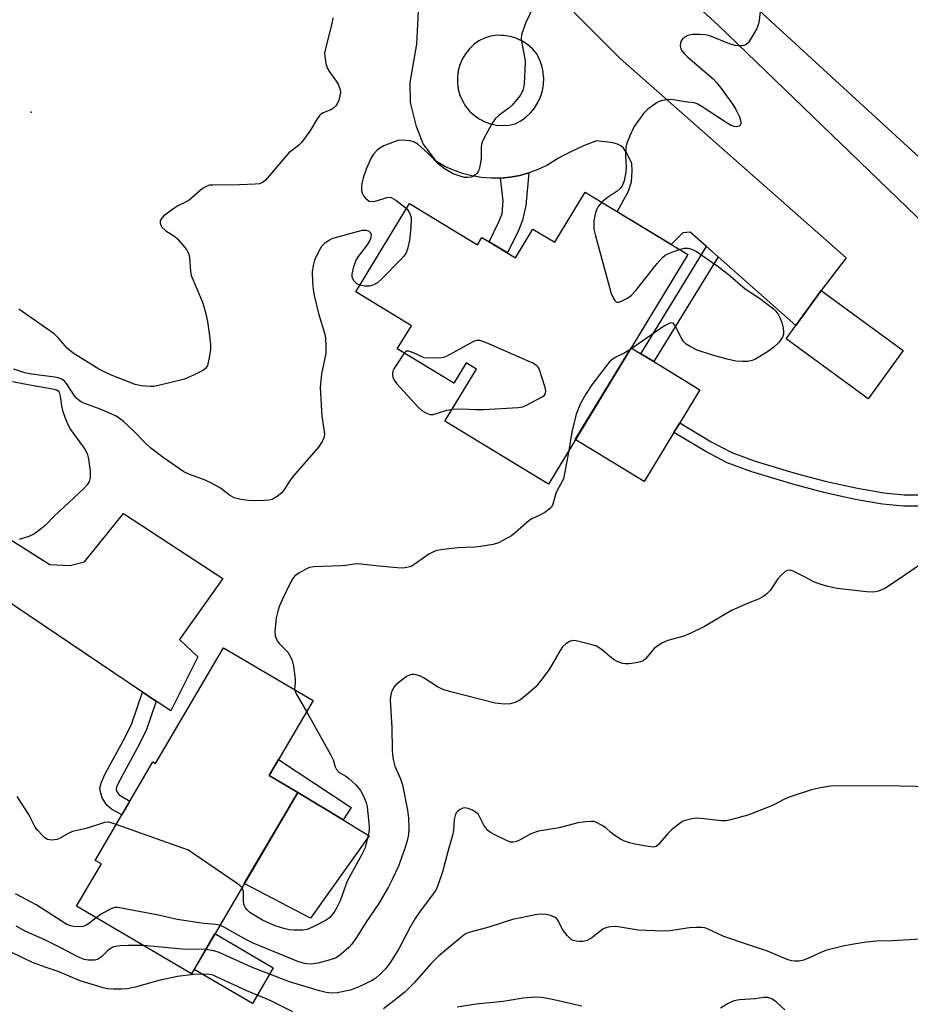
# Model space of a CAD drawing. Units: inches. Extents: x 1225766 to 1231766, y 513457 to 517457.
# Drawn here: x 1225989 to 1226215, y 516800 to 517050 of the extents above; entities that cross this region are included whole.
import ezdxf

# ---------------------------------------------------------------- set-up
doc = ezdxf.new("R2010")
doc.units = ezdxf.units.IN
doc.header["$MEASUREMENT"] = 0
for name, color, linetype in [('BLDG-Footprint', 5, 'Continuous'), ('CULTRL-Pad', 6, 'Continuous'), ('ELEV-Spot Elevation', 7, 'Continuous'), ('TRANS-Driveway', 251, 'Continuous'), ('TRANS-Non Street Sidewalk', 7, 'Continuous'), ('TRANS-Road', 130, 'Continuous'), ('Undefined', 1, 'Continuous')]:
    doc.layers.add(name, color=color, linetype=linetype)

msp = doc.modelspace()

# ---------------------------------------------------------------- linework, layer by layer
at = {"layer": 'BLDG-Footprint'}
for points, elevation in [([(1226132.7, 517006.06), (1226158.81, 516990.2), (1226123.37, 516931.86), (1226097.03, 516947.86), (1226105.06, 516961.08), (1226102.45, 516962.67), (1226099.28, 516957.46), (1226084.92, 516966.19), (1226088.5, 516972.09), (1226074.34, 516980.69), (1226088.01, 517003.18), (1226105.3, 516992.68), (1226106.44, 516994.56), (1226108.27, 516993.45), (1226114.98, 516989.37), (1226119.43, 516996.69), (1226124.97, 516993.33)], 388.28), ([(1226213.66, 516965.82), (1226204.71, 516953.55), (1226183.83, 516968.77), (1226192.78, 516981.04)], 387.71), ([(1226063.53, 516876.84), (1226052.32, 516857.73), (1226059.6, 516853.46), (1226032.56, 516807.35), (1226003.33, 516824.49), (1226009.64, 516835.26), (1226008.07, 516836.18), (1226022.73, 516861.19), (1226023.45, 516860.77), (1226040.72, 516890.21)], 388.14)]:
    msp.add_lwpolyline(points, close=True, dxfattribs=dict(at, elevation=elevation))
at = {"layer": 'CULTRL-Pad'}
for points in [[(1226155.29, 516944.93), (1226147.74, 516932.5), (1226130.22, 516943.14), (1226144.4, 516966.49), (1226146.87, 516964.99), (1226150.19, 516962.97), (1226161.92, 516955.84), (1226156.79, 516947.39)], [(1226077.77, 516842.45), (1226062.88, 516821.48), (1226045.99, 516830.26), (1226059.6, 516853.46), (1226071.16, 516846.45)], [(1226053.38, 516808.83), (1226048.06, 516799.76), (1226033.21, 516808.46), (1226038.53, 516817.54)]]:
    msp.add_lwpolyline(points, close=True, dxfattribs=at)
at = {"layer": 'ELEV-Spot Elevation'}
msp.add_point((1225991.78, 517026.4, 392.7), dxfattribs=at)
at = {"layer": 'TRANS-Driveway'}
for points in [[(1226087.02, 517134.81, 0), (1226232.18, 517001.62, 0)], [(1226274.57, 516944.38, 0), (1226166.62, 517048.42, 0), (1226084.29, 517123.81, 0)], [(1226118.44, 517063.32, 0), (1226141.59, 517040, 0), (1226199.12, 516989.32, 0), (1226192.78, 516981.04, 0), (1226186.28, 516972.12, 0), (1226166.54, 516989.6, 0), (1226163.59, 516992.21, 0), (1226159.4, 516995.92, 0), (1226157.57, 516995.7, 0), (1226154.58, 516992.77, 0), (1226140.88, 517001.09, 0), (1226143.72, 517006.33, 0), (1226144.49, 517008.68, 0), (1226144.72, 517011.5, 0), (1226144.56, 517013.31, 0), (1226143.34, 517015.99, 0), (1226142.47, 517017.22, 0), (1226141.82, 517017.85, 0), (1226140.92, 517018.3, 0), (1226139.8, 517018.62, 0), (1226135.64, 517019.14, 0), (1226132.33, 517017.84, 0), (1226129.1, 517016.35, 0), (1226127.07, 517015.27, 0), (1226125.96, 517014.68, 0), (1226122.93, 517012.83, 0), (1226120.71, 517011.79, 0), (1226118.42, 517010.94, 0), (1226116.06, 517010.3, 0), (1226113.65, 517009.86, 0), (1226111.21, 517009.63, 0), (1226108.77, 517009.61, 0), (1226106.33, 517009.8, 0), (1226103.91, 517010.2, 0), (1226101.55, 517010.81, 0), (1226099.24, 517011.62, 0), (1226097.01, 517012.62, 0), (1226094.87, 517013.82, 0), (1226091.5, 517018.37, 0), (1226089.82, 517022.76, 0), (1226088.29, 517028.83, 0), (1226088.19, 517033.97, 0), (1226089.92, 517043.69, 0), (1226090.66, 517058.9, 0)]]:
    msp.add_polyline3d(points, dxfattribs=at)
msp.add_polyline3d([(1226111.47, 517045.92, 0), (1226110.32, 517045.93, 0), (1226108.68, 517045.7, 0), (1226107.08, 517045.24, 0), (1226105.69, 517044.5, 0), (1226104.4, 517043.58, 0), (1226103.26, 517042.49, 0), (1226102.27, 517041.25, 0), (1226101.46, 517039.9, 0), (1226100.84, 517038.45, 0), (1226100.42, 517036.92, 0), (1226100.21, 517035.36, 0), (1226100.22, 517033.78, 0), (1226100.44, 517032.21, 0), (1226100.87, 517030.7, 0), (1226101.5, 517029.25, 0), (1226102.32, 517027.9, 0), (1226103.32, 517026.67, 0), (1226104.47, 517025.59, 0), (1226105.76, 517024.68, 0), (1226107.16, 517023.95, 0), (1226108.65, 517023.42, 0), (1226110.19, 517023.09, 0), (1226111.77, 517022.98, 0), (1226113.35, 517023.08, 0), (1226114.89, 517023.39, 0), (1226116.32, 517024.15, 0), (1226117.64, 517025.09, 0), (1226118.82, 517026.2, 0), (1226119.85, 517027.45, 0), (1226120.7, 517028.82, 0), (1226121.38, 517030.29, 0), (1226121.85, 517031.83, 0), (1226122.13, 517033.43, 0), (1226122.19, 517035.04, 0), (1226122.08, 517036.24, 0), (1226122.05, 517036.65, 0), (1226121.69, 517038.23, 0), (1226121.14, 517039.75, 0), (1226120.39, 517041.19, 0), (1226119.33, 517042.46, 0), (1226118.09, 517043.56, 0), (1226116.7, 517044.47, 0), (1226115.2, 517045.18, 0), (1226113.62, 517045.66, 0), (1226111.98, 517045.91, 0)], close=True, dxfattribs=at)
at = {"layer": 'TRANS-Non Street Sidewalk'}
for points in [[(1226111.21, 517009.63), (1226113.65, 517009.86), (1226116.06, 517010.3), (1226118.42, 517010.94), (1226117.65, 517002.63), (1226116.81, 516998.94), (1226115.79, 516996.28), (1226112.94, 516990.61), (1226108.27, 516993.45), (1226110.8, 516998.49), (1226111.58, 517000.53), (1226111.82, 517003.89)], [(1226166.54, 516989.6), (1226150.19, 516962.97), (1226146.87, 516964.99), (1226163.59, 516992.21)], [(1226232.42, 516927.22), (1226230.02, 516924.8), (1226225.36, 516925.8), (1226222.15, 516926.24), (1226213.75, 516926.26), (1226208.33, 516926.76), (1226201.45, 516927.93), (1226193.43, 516929.7), (1226185.58, 516931.78), (1226175.09, 516934.93), (1226168.85, 516937.25), (1226163.4, 516940.11), (1226155.29, 516944.93), (1226156.79, 516947.39), (1226164.81, 516942.62), (1226170.02, 516939.89), (1226176, 516937.66), (1226186.37, 516934.55), (1226194.1, 516932.5), (1226202, 516930.76), (1226208.71, 516929.62), (1226213.89, 516929.13), (1226222.35, 516929.12), (1226225.86, 516928.64)], [(1226023.62, 516876.62), (1226021.13, 516869.42), (1226019.29, 516865.64), (1226014.23, 516856.4), (1226013.51, 516854.76), (1226013.42, 516854.36), (1226013.44, 516854.2), (1226013.61, 516853.72), (1226014.11, 516852.94), (1226014.56, 516852.57), (1226016.91, 516851.25), (1226014.85, 516847.75), (1226012.26, 516849.2), (1226011.04, 516850.21), (1226009.93, 516851.93), (1226009.48, 516853.23), (1226009.28, 516854.56), (1226009.65, 516856.07), (1226010.58, 516858.19), (1226015.68, 516867.51), (1226017.37, 516870.98), (1226020.13, 516878.97)], [(1226073.18, 516849.58), (1226071.16, 516846.45), (1226059.6, 516853.46), (1226052.32, 516857.73), (1226054.72, 516861.83)]]:
    msp.add_lwpolyline(points, close=True, dxfattribs=at)
at = {"layer": 'TRANS-Road'}
msp.add_lwpolyline([(1226023.62, 516876.62), (1226020.13, 516878.97), (1225911.16, 516952.35), (1225909.07, 516953.16), (1225903.29, 516954.25), (1225895.7, 516953.63), (1225911.72, 516979.9), (1225912.51, 516971.11), (1225914.55, 516965.76), (1225917.97, 516961.16), (1225918.46, 516960.68), (1225996.5, 516911.37), (1226001.59, 516911.18), (1226005.38, 516912.08), (1226015.24, 516924.32), (1226040.51, 516907.87), (1226029.52, 516892.33), (1226034.19, 516887.96), (1226027.28, 516874.15)], close=True, dxfattribs=at)
at = {"layer": 'Undefined'}
for points, elevation in [([(1226121.64, 517057.58), (1226117.63, 517049.22), (1226116.93, 517047.36), (1226116.55, 517046.03), (1226116.47, 517045.2), (1226116.54, 517044.32), (1226117.39, 517039.96), (1226117.48, 517039.09), (1226117.21, 517033.54), (1226116.97, 517032.15), (1226116.65, 517031.4), (1226116.17, 517030.67), (1226114.13, 517028.17), (1226113.29, 517027.42), (1226110.83, 517025.62), (1226109.83, 517024.66), (1226109.01, 517023.44), (1226107.42, 517020.6), (1226106.6, 517019.04), (1226106.32, 517018.23), (1226106.23, 517017.37), (1226106.26, 517014.73), (1226106.12, 517013.55), (1226105.74, 517011.82), (1226105.53, 517011.3), (1226105.23, 517010.85), (1226104.83, 517010.49), (1226104.14, 517010.07), (1226103.63, 517009.87), (1226102.82, 517009.78), (1226101.99, 517009.82), (1226101.14, 517010), (1226099.17, 517010.71), (1226097.14, 517011.9), (1226095.47, 517013.07), (1226092.69, 517015.97), (1226090.12, 517018.3), (1226089.14, 517018.85), (1226088, 517019.09), (1226086.23, 517019.25), (1226085.06, 517019.16), (1226083.67, 517018.72), (1226081.48, 517017.83), (1226080.47, 517017.28), (1226079.83, 517016.75), (1226078.89, 517015.7), (1226078.25, 517014.78), (1226076.99, 517011.89), (1226076.27, 517009.73), (1226075.91, 517008.36), (1226075.81, 517007.52), (1226075.86, 517006.41), (1226076.05, 517005.62), (1226076.31, 517005.16), (1226076.83, 517004.55), (1226077.43, 517004.03), (1226077.86, 517003.78), (1226078.33, 517003.67), (1226079.33, 517003.81), (1226082.31, 517004.71), (1226082.84, 517004.76), (1226083.36, 517004.68), (1226084.57, 517003.99), (1226087.23, 517001.9)], 390), ([(1226177.21, 517052), (1226176.98, 517049.68), (1226176.74, 517048.56), (1226176.27, 517047.51), (1226174.79, 517044.96), (1226174.15, 517044.02), (1226173.57, 517043.49), (1226173.09, 517043.31), (1226172.56, 517043.23), (1226171.72, 517043.22), (1226170.88, 517043.31), (1226169.46, 517043.77), (1226164.47, 517045.78), (1226163.34, 517046.02), (1226161.92, 517046.12), (1226159.93, 517046.13), (1226158.85, 517045.9), (1226158.1, 517045.49), (1226157.45, 517044.95), (1226157.14, 517044.52), (1226156.98, 517044.05), (1226156.93, 517043.26), (1226157.08, 517042.5), (1226157.34, 517042.01), (1226157.87, 517041.34), (1226158.85, 517040.38), (1226165.3, 517034.9), (1226166.09, 517034.04), (1226167.15, 517032.63), (1226170.26, 517028.34), (1226171.04, 517027.07), (1226171.95, 517025.17), (1226172.25, 517024.35), (1226172.33, 517023.57), (1226172.2, 517023.14), (1226171.91, 517022.85), (1226171.26, 517022.65), (1226170.61, 517022.72), (1226169.86, 517023.02), (1226168.82, 517023.63), (1226162.25, 517027.91), (1226161.22, 517028.49), (1226160.47, 517028.76), (1226158.04, 517029), (1226155.18, 517029.5), (1226154.03, 517029.62), (1226152.37, 517029.39), (1226151.57, 517029.13), (1226151.05, 517028.86), (1226148.64, 517027.12), (1226147.58, 517026.09), (1226145.19, 517022.75), (1226144.06, 517020.39), (1226143.31, 517018.5), (1226143.04, 517017.41), (1226142.98, 517015.5), (1226143.13, 517012.36), (1226143.11, 517011.2), (1226142.62, 517008.95), (1226142.1, 517007.63), (1226141.64, 517007.01), (1226140.88, 517006.27), (1226138.36, 517004.61), (1226136.94, 517003.48)], 388), ([(1226068.56, 517050.37), (1226068.34, 517049.26), (1226066.54, 517042.27), (1226066.43, 517041.42), (1226066.46, 517040.55), (1226066.76, 517038.81), (1226067.1, 517037.69), (1226067.68, 517036.68), (1226069.24, 517034.5), (1226069.85, 517033.49), (1226070.36, 517032.14), (1226070.45, 517031.31), (1226070.34, 517030.51), (1226070.04, 517029.44), (1226069.74, 517028.67), (1226069.3, 517028), (1226068.69, 517027.45), (1226067.98, 517026.99), (1226066.06, 517026.19), (1226065.61, 517025.95), (1226065.21, 517025.61), (1226064.53, 517024.68), (1226062.7, 517021.58), (1226060.56, 517018.71), (1226059.78, 517017.95), (1226057.37, 517016.05), (1226051.91, 517009.69), (1226051.31, 517009.05), (1226050.66, 517008.5), (1226049.92, 517008.19), (1226048.81, 517008.05), (1226044.76, 517007.91), (1226038.04, 517007.87), (1226037.18, 517007.8), (1226036.46, 517007.61), (1226035.4, 517006.95), (1226032.01, 517004.06), (1226031.25, 517003.6), (1226029.11, 517002.57), (1226027.86, 517001.74), (1226025.48, 516999.92), (1226024.74, 516999.11), (1226024.59, 516998.65), (1226024.63, 516998.14), (1226024.79, 516997.63), (1226025.06, 516997.18), (1226026.02, 516996.26), (1226028.34, 516994.76), (1226028.99, 516994.23), (1226030.88, 516991.98), (1226031.39, 516991.27), (1226031.79, 516990.52), (1226032.03, 516989.48), (1226032.31, 516985.93), (1226032.52, 516984.87), (1226035.41, 516978.09), (1226035.75, 516977.01), (1226036.22, 516975.1), (1226036.62, 516973.14), (1226037.07, 516970.22), (1226037.37, 516967.3), (1226037.4, 516966.14), (1226037.17, 516964.45), (1226036.61, 516961.98), (1226036.26, 516961.28), (1226035.66, 516960.77), (1226033.09, 516959.49), (1226030.77, 516958.51), (1226023.81, 516956.82), (1226022.95, 516956.67), (1226022.1, 516956.64), (1226019.87, 516956.84), (1226018.23, 516957.16), (1226011.95, 516959.62), (1226010.18, 516960.43), (1226008.96, 516961.09), (1226002.48, 516965.11), (1226001.01, 516966.33), (1225998.68, 516969.02), (1225997.6, 516970.03), (1225988.68, 516976.34)], 392), ([(1226136.94, 517003.48), (1226136.07, 517002.45), (1226135.66, 517001.71), (1226135.35, 517000.91), (1226135.16, 517000.08), (1226134.97, 516998.66), (1226134.89, 516997.52), (1226134.94, 516996.66), (1226135.34, 516994.94), (1226139.37, 516980.32), (1226139.95, 516978.98), (1226140.27, 516978.53), (1226140.63, 516978.21), (1226140.83, 516978.12), (1226141.27, 516978.11), (1226141.98, 516978.35), (1226143.48, 516979.13), (1226144.42, 516979.77), (1226145.63, 516981.08), (1226151.03, 516987.89), (1226152.39, 516989.46), (1226153.09, 516990.02), (1226153.78, 516990.39), (1226155.01, 516990.92), (1226156.68, 516991.49)], 388), ([(1226087.23, 517001.9), (1226087.86, 517001.15), (1226088.22, 517000.41), (1226088.44, 516999.62), (1226088.49, 516998.77), (1226088.31, 516996.17), (1226088.04, 516993.86), (1226087.52, 516991.57), (1226087.11, 516990.49), (1226086.6, 516989.79), (1226085.81, 516988.92), (1226081, 516984.02), (1226079.89, 516983.04), (1226078.73, 516982.42), (1226077.73, 516982.13), (1226076.65, 516982.14), (1226075.38, 516982.39)], 390), ([(1226156.68, 516991.49), (1226157.94, 516991.78), (1226158.95, 516991.8), (1226159.88, 516991.6), (1226161.07, 516991), (1226166.55, 516987.17), (1226169.12, 516985.2), (1226173.41, 516981.52), (1226177.09, 516979.12), (1226180.63, 516976.38), (1226181.26, 516975.76), (1226181.88, 516974.89), (1226182.25, 516974.16), (1226182.72, 516972.88), (1226183.07, 516971.55), (1226183.22, 516970.49), (1226183.19, 516969.97), (1226182.89, 516969.2), (1226181.88, 516967.78), (1226180.68, 516966.66), (1226179.33, 516965.64), (1226176.05, 516963.6), (1226175.25, 516963.26), (1226174.14, 516963.03), (1226172.75, 516963.01), (1226171.07, 516963.13), (1226168.82, 516963.61), (1226164.9, 516964.68), (1226161.25, 516965.9), (1226159.42, 516966.81), (1226158.46, 516967.45), (1226157.86, 516968.03), (1226157.26, 516968.97), (1226155.57, 516972.21), (1226155.1, 516972.72), (1226154.73, 516972.84), (1226154.08, 516972.69), (1226152.91, 516972.06), (1226144.11, 516966.01)], 388), ([(1226098.88, 516950.9), (1226101.54, 516950.95), (1226104.86, 516950.76), (1226106.91, 516950.82), (1226115.71, 516951.28), (1226116.84, 516951.47), (1226117.64, 516951.78), (1226121.75, 516953.99), (1226122.38, 516954.47), (1226122.64, 516954.85), (1226122.7, 516955.57), (1226122.52, 516956.37), (1226121, 516961.11), (1226120.73, 516961.59), (1226120.38, 516961.99), (1226119.4, 516962.58), (1226107.61, 516967.78), (1226105.95, 516968.36), (1226105.12, 516968.35), (1226104.31, 516968.09), (1226097.52, 516964.39), (1226096.71, 516964.04), (1226096.16, 516963.9), (1226095, 516963.82), (1226091.75, 516963.92), (1226089.08, 516965.25), (1226087.81, 516965.67), (1226087.2, 516965.6), (1226086.66, 516965.13)], 388), ([(1226144.11, 516966.01), (1226142.79, 516965.19), (1226140.34, 516964.01), (1226139.48, 516963.44), (1226138.89, 516962.9), (1226137.95, 516961.77), (1226134.39, 516957.06), (1226132.94, 516954.85), (1226131.51, 516952.29), (1226130.43, 516949.61), (1226129.32, 516945.11), (1226128.54, 516940.38)], 388), ([(1226086.66, 516965.13), (1226084.55, 516961.94), (1226084.14, 516961.24), (1226083.83, 516960.51), (1226083.72, 516959.77), (1226083.8, 516959.03), (1226084.12, 516958.28), (1226084.8, 516957.36), (1226090.15, 516951.48), (1226091.2, 516950.56), (1226092.39, 516949.84), (1226093.29, 516949.55), (1226094.06, 516949.56), (1226094.87, 516949.76), (1226097.54, 516950.67), (1226098.88, 516950.9)], 388), ([(1226128.54, 516940.38), (1226127.58, 516934.97), (1226127.19, 516933.28), (1226126.86, 516932.47), (1226125.71, 516930.38), (1226125.3, 516929.46), (1226124.48, 516926.75), (1226124.12, 516926), (1226123.56, 516925.43), (1226122.42, 516924.64), (1226121.19, 516923.94), (1226119.19, 516922.99), (1226118.47, 516922.55), (1226114.88, 516919.43), (1226113.95, 516918.72), (1226110.69, 516916.92), (1226109.33, 516916.45), (1226106.1, 516915.98), (1226104.63, 516915.84), (1226100.31, 516915.65), (1226096.61, 516915.23), (1226094.95, 516914.92), (1226093.94, 516914.57), (1226092.95, 516914.04), (1226088.59, 516910.96), (1226088.12, 516910.76), (1226087.37, 516910.59), (1226086.33, 516910.5), (1226084.89, 516910.56), (1226080.3, 516910.95), (1226074.97, 516911.57), (1226073.94, 516911.52), (1226071.8, 516911.16), (1226070.66, 516911.05), (1226063.72, 516910.81), (1226062.6, 516910.63), (1226061.81, 516910.32), (1226060.06, 516909.31), (1226058.9, 516908.48), (1226058.36, 516907.84), (1226057.79, 516906.85), (1226055.6, 516902.43), (1226054.94, 516900.86), (1226054.5, 516899.53), (1226054.15, 516897.85), (1226053.79, 516894.34), (1226053.89, 516893.23), (1226054.4, 516892.01), (1226054.89, 516891.35), (1226056.5, 516889.74), (1226057.04, 516889.11), (1226057.75, 516887.96), (1226058.19, 516886.99), (1226058.51, 516885.54), (1226058.92, 516882.28), (1226058.95, 516881.41), (1226058.8, 516879.61)], 388), ([(1226218.61, 516911.83), (1226212.7, 516907.73), (1226208.96, 516905.31), (1226207.39, 516904.64), (1226206.58, 516904.43), (1226205.74, 516904.34), (1226204.26, 516904.43), (1226196.82, 516905.33), (1226194.47, 516905.78), (1226192.75, 516906.27), (1226191.08, 516906.89), (1226188.37, 516908.38), (1226185.67, 516909.67), (1226184.88, 516909.93), (1226184.14, 516909.9), (1226183.49, 516909.54), (1226182.48, 516908.64), (1226181.76, 516907.72), (1226179.76, 516904.77), (1226178.98, 516903.91), (1226178.08, 516903.23), (1226176.83, 516902.56), (1226174.16, 516901.53), (1226169.95, 516899.68), (1226163.12, 516895.65), (1226159.47, 516893.85), (1226157.85, 516893.2), (1226153.72, 516892.08), (1226152.41, 516891.48), (1226151.17, 516890.75), (1226150.25, 516890.06), (1226148.03, 516887.38), (1226147.45, 516886.92), (1226146.78, 516886.61), (1226145.64, 516886.36), (1226143.88, 516886.14), (1226143, 516886.11), (1226142.18, 516886.24), (1226140.88, 516886.72), (1226139.9, 516887.27), (1226136.81, 516889.86), (1226135.61, 516890.62), (1226134.2, 516891.07), (1226130.41, 516891.98), (1226129.55, 516892.05), (1226128.76, 516891.85), (1226127.8, 516891.26), (1226126.97, 516890.46), (1226126.33, 516889.49), (1226123.56, 516884.69), (1226121.45, 516881.89), (1226120.14, 516880.32), (1226117.73, 516878.16), (1226116.12, 516876.9), (1226115.1, 516876.4), (1226113.74, 516876), (1226112.08, 516875.91), (1226109.85, 516876.11), (1226098.18, 516879.09), (1226096.6, 516879.62), (1226095.15, 516880.3), (1226091.79, 516882.46), (1226090.79, 516883), (1226089.96, 516883.26), (1226089.11, 516883.41), (1226088.56, 516883.42), (1226088.03, 516883.3), (1226087.28, 516882.9), (1226086.06, 516882.03), (1226084.67, 516880.9), (1226084.09, 516880.26), (1226083.69, 516879.5), (1226083.41, 516878.68), (1226083.2, 516877.83), (1226083.13, 516876.98), (1226083.56, 516869.85), (1226083.63, 516864.28), (1226083.72, 516862.94), (1226083.96, 516861.51), (1226084.33, 516860.12), (1226085.75, 516856.9), (1226086.26, 516855.38), (1226087.49, 516848.91), (1226087.75, 516846.91), (1226087.9, 516844.4), (1226087.76, 516842.75), (1226087.47, 516841.12), (1226086.96, 516839.44), (1226085.22, 516834.74), (1226083.62, 516831.28), (1226082.69, 516829.46), (1226080.24, 516825.21), (1226076.92, 516820.38), (1226074.71, 516816.84), (1226073.4, 516814.9), (1226072.64, 516814.03), (1226071.36, 516812.88), (1226070.14, 516811.92), (1226069.17, 516811.35), (1226067.27, 516810.68), (1226064.73, 516810.04), (1226063.02, 516809.77), (1226061.85, 516809.83), (1226060.98, 516810), (1226059.61, 516810.47), (1226048.23, 516815.16), (1226046.37, 516816.08), (1226041.17, 516819.06), (1226039.77, 516819.66)], 386), ([(1226058.8, 516879.61), (1226059.2, 516878.5), (1226061.86, 516874)], 388), ([(1226061.86, 516874), (1226067.94, 516863.06), (1226068.58, 516861.72), (1226069.16, 516859.95), (1226069.49, 516859.26), (1226070.17, 516858.55), (1226071.81, 516857.61), (1226072.49, 516857.11), (1226074.37, 516855.37), (1226075.59, 516853.95), (1226076.33, 516852.51), (1226076.97, 516850.87), (1226077.25, 516849.74), (1226077.8, 516844.84), (1226077.77, 516843.98), (1226077.57, 516842.85), (1226076.63, 516839.22), (1226075.92, 516837.68), (1226072.14, 516830.91), (1226070.39, 516825.91), (1226069.55, 516824.16), (1226068.83, 516822.98), (1226067.75, 516821.66), (1226066.85, 516820.95), (1226063.66, 516819.33), (1226062.02, 516818.63), (1226060.9, 516818.44), (1226058.6, 516818.42), (1226057.46, 516818.54), (1226056.06, 516818.88), (1226053.84, 516819.55), (1226052.5, 516820.1), (1226050.66, 516820.98), (1226048.07, 516822.46), (1226047.35, 516822.98), (1226046.78, 516823.52), (1226046.29, 516824.13), (1226045.93, 516824.79), (1226045.79, 516825.61), (1226045.76, 516828.21), (1226045.67, 516828.74), (1226045.4, 516829.25)], 388), ([(1226220.7, 516854.85), (1226212.86, 516855.01), (1226197.33, 516855.11), (1226195.11, 516855.01), (1226192.58, 516854.64), (1226190.34, 516854.13), (1226184.88, 516852.33), (1226183.28, 516851.67), (1226180.87, 516850.34), (1226179.55, 516849.76), (1226174.09, 516847.66), (1226169.67, 516846.45), (1226168.55, 516846.23), (1226167.41, 516846.2), (1226162.17, 516846.8), (1226161.01, 516846.87), (1226159.87, 516846.75), (1226158.2, 516846.32), (1226157.68, 516846.11), (1226156.92, 516845.66), (1226154.81, 516844.03), (1226153.74, 516843.03), (1226151.42, 516840.19), (1226150.82, 516839.74), (1226150.14, 516839.55), (1226148.77, 516839.66), (1226145.38, 516840.31), (1226144.02, 516840.64), (1226142.72, 516841.09), (1226141.73, 516841.6), (1226140.05, 516842.68), (1226139.15, 516843.36), (1226137.98, 516844.43), (1226137.01, 516845.08), (1226135.45, 516845.86), (1226134.9, 516846.02), (1226134.35, 516846.07), (1226132.91, 516845.98), (1226130.88, 516845.69), (1226126.13, 516844.42), (1226120.84, 516843.61), (1226118.9, 516842.9), (1226116.04, 516841.29), (1226115.28, 516840.94), (1226114.52, 516840.76), (1226113.76, 516840.83), (1226112.69, 516841.22), (1226109.72, 516842.69), (1226108.68, 516843.27), (1226107.97, 516843.78), (1226107.44, 516844.41), (1226106.97, 516845.12), (1226105.58, 516847.83), (1226105.02, 516848.38), (1226104.02, 516848.92), (1226102.94, 516849.33), (1226102.13, 516849.5), (1226101.62, 516849.45), (1226100.89, 516849.13), (1226100.24, 516848.64), (1226099.93, 516848.24), (1226099.62, 516847.58), (1226099.39, 516846.58), (1226099.2, 516843.86), (1226098.96, 516842.51), (1226097.94, 516839.02), (1226096.44, 516833.28), (1226095.35, 516830), (1226094.82, 516828.77), (1226093.91, 516827.4), (1226090.76, 516823.24), (1226089.5, 516821.42), (1226088.24, 516819.17), (1226085.36, 516813.65), (1226083.07, 516810.04), (1226081.99, 516808.69), (1226080.55, 516807.22), (1226079.47, 516806.24), (1226078.5, 516805.62), (1226074.84, 516803.84), (1226072.95, 516803.16), (1226069.62, 516802.47), (1226068.23, 516802.43), (1226066.83, 516802.57), (1226065.12, 516803.02), (1226057.52, 516805.32), (1226047.85, 516809.03), (1226039.61, 516812.75), (1226038.24, 516813.2), (1226036.16, 516813.49)], 384), ([(1226045.4, 516829.25), (1226044.85, 516829.79), (1226043.91, 516830.49), (1226033.29, 516837.79), (1226031.78, 516838.73), (1226030.41, 516839.3), (1226013.44, 516845.33)], 388), ([(1226039.77, 516819.66), (1226038.75, 516819.85), (1226035.67, 516820.12), (1226028.96, 516821.18), (1226024.2, 516822.25), (1226013.83, 516824.18), (1226012.99, 516824.17), (1226011.92, 516823.81), (1226009.59, 516822.53), (1226008.31, 516821.57)], 386), ([(1226036.16, 516813.49), (1226030.24, 516813.62), (1226020.38, 516814.5)], 384)]:
    msp.add_lwpolyline(points, dxfattribs=dict(at, elevation=elevation))
for points in [[(1226075.38, 516982.39, 390), (1226074.61, 516982.73, 390), (1226073.91, 516983.5, 390), (1226073.48, 516984.46, 390), (1226073.42, 516985.25, 390), (1226073.86, 516987.17, 390), (1226074.46, 516988.75, 390), (1226075.08, 516989.71, 390), (1226077.38, 516992.68, 390), (1226077.97, 516993.72, 390), (1226078.29, 516994.51, 390), (1226078.36, 516995.25, 390), (1226078.19, 516995.64, 390), (1226077.69, 516996.11, 390), (1226077.03, 516996.34, 390), (1226076.02, 516996.27, 390), (1226074.4, 516995.9, 390), (1226069.16, 516994.46, 390), (1226068.31, 516994.17, 390), (1226067.55, 516993.8, 390), (1226066.42, 516993.02, 390), (1226065.66, 516992.25, 390), (1226064.94, 516991.04, 390), (1226063.86, 516988.73, 390), (1226063.49, 516987.38, 390), (1226063.29, 516985.7, 390), (1226063.36, 516983.06, 390), (1226063.51, 516981.38, 390), (1226063.81, 516979.75, 390), (1226064.92, 516975.2, 390), (1226066.46, 516969.98, 390), (1226066.64, 516968.83, 390), (1226066.76, 516967.09, 390), (1226066.73, 516965.06, 390), (1226065.62, 516959.84, 390), (1226065.31, 516956.37, 390), (1226065.74, 516949.08, 390), (1226066.36, 516945.24, 390), (1226066.38, 516944.43, 390), (1226066.28, 516943.64, 390), (1226065.85, 516942.64, 390), (1226064.89, 516941.22, 390), (1226058.51, 516933.94, 390), (1226057.68, 516932.82, 390), (1226056.04, 516930.26, 390), (1226055.52, 516929.6, 390), (1226054.39, 516928.67, 390), (1226053.13, 516927.95, 390), (1226052.31, 516927.73, 390), (1226051.16, 516927.63, 390), (1226048.23, 516927.58, 390), (1226047.08, 516927.63, 390), (1226045.1, 516927.93, 390), (1226043.46, 516928.35, 390), (1226042.23, 516929.01, 390), (1226039.94, 516930.8, 390), (1226037.64, 516932.08, 390), (1226036.05, 516932.82, 390), (1226031.89, 516934.38, 390), (1226030.64, 516934.97, 390), (1226025.36, 516938.59, 390), (1226022.23, 516941, 390), (1226021.1, 516942.02, 390), (1226017.94, 516945.3, 390), (1226015.28, 516947.72, 390), (1226014.15, 516948.62, 390), (1226013.26, 516949.16, 390), (1226011.71, 516949.89, 390), (1226009.32, 516950.89, 390), (1226005.42, 516952.3, 390), (1226004.63, 516952.67, 390), (1226003.98, 516953.11, 390), (1226003.39, 516953.63, 390), (1226002.85, 516954.28, 390), (1226000.79, 516957.42, 390), (1226000.26, 516957.98, 390), (1225999.57, 516958.48, 390), (1225998.68, 516958.85, 390), (1225997.81, 516959.03, 390), (1225991.86, 516959.8, 390), (1225990.14, 516960.13, 390), (1225987.36, 516961.05, 390)], [(1225987.05, 516957.92, 390), (1225991.47, 516957.05, 390), (1225997.22, 516956.08, 390), (1225998.27, 516955.78, 390), (1225998.67, 516955.51, 390), (1225998.89, 516955.22, 390), (1225999.18, 516954.23, 390), (1225999.52, 516951.7, 390), (1225999.75, 516950.57, 390), (1226000.33, 516948.89, 390), (1226001.12, 516946.97, 390), (1226001.83, 516945.73, 390), (1226005.44, 516940.69, 390), (1226006, 516939.63, 390), (1226006.34, 516938.26, 390), (1226006.81, 516935.14, 390), (1226006.83, 516933.5, 390), (1226006.58, 516932.52, 390), (1226006.02, 516931.65, 390), (1226005.06, 516930.62, 390), (1225997.68, 516923.75, 390), (1225995.37, 516921.35, 390), (1225994.07, 516920.28, 390), (1225992.45, 516919.14, 390), (1225991.19, 516918.5, 390), (1225988.7, 516917.74, 390)], [(1226013.44, 516845.33, 388), (1226012.41, 516845.67, 388), (1226011.57, 516845.85, 388), (1226010.46, 516845.77, 388), (1226005.78, 516844.29, 388), (1226002.32, 516843.48, 388), (1226001.39, 516843.08, 388), (1225999.17, 516841.79, 388), (1225998.39, 516841.5, 388), (1225997.01, 516841.33, 388), (1225995.96, 516841.49, 388), (1225995.29, 516841.91, 388), (1225994.68, 516842.47, 388), (1225993.52, 516843.73, 388), (1225992.83, 516844.62, 388), (1225991.17, 516847.87, 388), (1225988.19, 516852.4, 388)], [(1226008.31, 516821.57, 386), (1226006.4, 516820.03, 386), (1226005.68, 516819.6, 386), (1226004.91, 516819.33, 386), (1226003.8, 516819.27, 386), (1226002.67, 516819.35, 386), (1226001.84, 516819.52, 386), (1226000.87, 516819.91, 386), (1225993.24, 516824.81, 386), (1225987.78, 516827.64, 386)], [(1226217.95, 516816.16, 382), (1226210.91, 516815.7, 382), (1226206.9, 516815.59, 382), (1226204.23, 516815.36, 382), (1226201.61, 516814.96, 382), (1226198.72, 516814.42, 382), (1226194.22, 516813.31, 382), (1226192.84, 516812.84, 382), (1226189.38, 516811.21, 382), (1226188.29, 516810.78, 382), (1226187.19, 516810.57, 382), (1226186.07, 516810.55, 382), (1226185.24, 516810.66, 382), (1226184.14, 516810.99, 382), (1226179.08, 516813.08, 382), (1226173.77, 516814.83, 382), (1226167.97, 516816.86, 382), (1226163.99, 516818.72, 382), (1226163.15, 516818.99, 382), (1226162.32, 516819.12, 382), (1226160.94, 516819.14, 382), (1226159.28, 516819.04, 382), (1226154.28, 516818.3, 382), (1226152.54, 516818.21, 382), (1226146.18, 516818.39, 382), (1226141.14, 516819.3, 382), (1226140.28, 516819.36, 382), (1226139.1, 516819.29, 382), (1226137.96, 516819.06, 382), (1226137.19, 516818.69, 382), (1226134.45, 516816.52, 382), (1226133.23, 516815.81, 382), (1226132.16, 516815.53, 382), (1226131.3, 516815.53, 382), (1226130.44, 516815.63, 382), (1226129.63, 516815.84, 382), (1226129.15, 516816.09, 382), (1226128.14, 516817.04, 382), (1226126.95, 516818.64, 382), (1226125.85, 516820.88, 382), (1226125.53, 516821.29, 382), (1226125.13, 516821.61, 382), (1226123.91, 516822.16, 382), (1226122.83, 516822.41, 382), (1226121.36, 516822.47, 382), (1226120.12, 516822.36, 382), (1226114.24, 516821.15, 382), (1226108.24, 516819.23, 382), (1226103.47, 516817.94, 382), (1226102.3, 516817.46, 382), (1226100.97, 516816.52, 382), (1226095.37, 516811.86, 382), (1226093.55, 516809.99, 382), (1226089.18, 516805.01, 382), (1226086.83, 516802.67, 382), (1226084.84, 516801.04, 382), (1226081.39, 516798.46, 382)], [(1226020.38, 516814.5, 384), (1226016.42, 516814.52, 384), (1226014.4, 516814.43, 384), (1226013.27, 516814.29, 384), (1226012.6, 516814.09, 384), (1226011.88, 516813.69, 384), (1226011.23, 516813.17, 384), (1226009.73, 516811.7, 384), (1226008.79, 516811.07, 384), (1226008, 516810.84, 384), (1226007.26, 516810.77, 384), (1226006.26, 516810.81, 384), (1226005.24, 516810.98, 384), (1226003.65, 516811.61, 384), (1225999.35, 516813.92, 384), (1225995.23, 516816, 384), (1225990.45, 516818.09, 384), (1225987.95, 516819.44, 384)], [(1226058.36, 516797.69, 382), (1226052.62, 516800.54, 382), (1226046.64, 516803.04, 382), (1226039.14, 516806.5, 382), (1226038.05, 516806.95, 382), (1226037.06, 516807.19, 382), (1226035.57, 516807.26, 382), (1226033.17, 516807.18, 382), (1226029.02, 516806.69, 382), (1226024.58, 516805.75, 382), (1226018.25, 516803.92, 382), (1226016.31, 516803.53, 382), (1226014.79, 516803.41, 382), (1226012.84, 516803.4, 382), (1226011.2, 516803.55, 382), (1226010.14, 516803.74, 382), (1226004.28, 516805.54, 382), (1225998.69, 516807.91, 382), (1225995.35, 516809.01, 382), (1225992.15, 516810.19, 382), (1225986.66, 516812.84, 382)], [(1226131.85, 516799.11, 380), (1226123.96, 516800.87, 380), (1226121.64, 516801.28, 380), (1226119.88, 516801.42, 380), (1226116.95, 516801.14, 380), (1226111.87, 516800.27, 380), (1226105.03, 516799.65, 380), (1226100.19, 516798.88, 380)], [(1226183.52, 516798.19, 380), (1226181.44, 516800.16, 380), (1226180.22, 516800.96, 380), (1226179.21, 516801.3, 380), (1226178.21, 516801.35, 380), (1226175.93, 516800.94, 380), (1226171.95, 516800.69, 380), (1226170.56, 516800.43, 380), (1226168.94, 516799.68, 380), (1226167.14, 516798.61, 380)]]:
    msp.add_polyline3d(points, dxfattribs=at)

doc.saveas('drawing.dxf')
